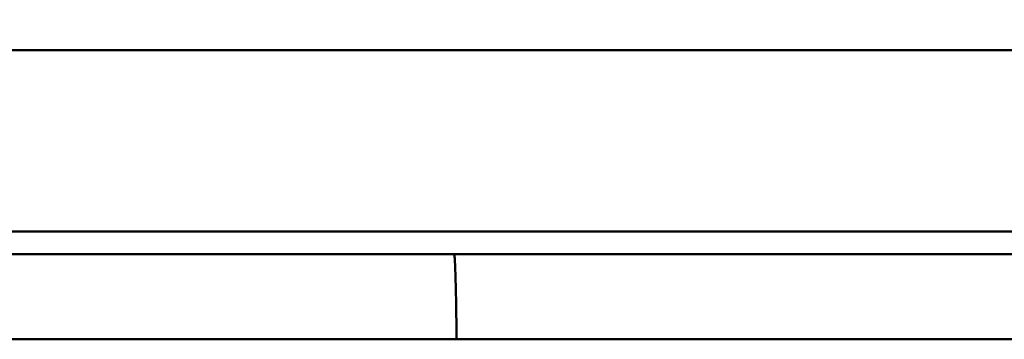
# Model space of a CAD drawing. Extents: x 36 to 4143, y 56 to 2914.
# Drawn here: x 1183 to 1270, y 2478 to 2506 of the extents above; entities that cross this region are included whole.
import ezdxf

# ---------------------------------------------------------------- set-up
doc = ezdxf.new("R2010")
doc.units = 0
doc.header["$LTSCALE"] = 10
doc.layers.get('Defpoints').update_dxf_attribs({"linetype": 'CONTINUOUS'})
doc.layers.add('AM_5', color=3, linetype='CONTINUOUS', lineweight=25)
doc.layers.add('Sichtbar (ISO)', color=7, linetype='CONTINUOUS', lineweight=50)
doc.styles.add('BEMSTIL', font='simplex.shx', dxfattribs={"width": 0.8})
doc.dimstyles.new('BEMASS$0', dxfattribs={"dimscale": 5, "dimtxt": 3.5, "dimasz": 3.5, "dimexe": 1.25, "dimexo": 0.625, "dimtad": 1, "dimdec": 1, "dimtxsty": 'BEMSTIL', "dimcen": 3, "dimclrd": 3, "dimclre": 3, "dimclrt": 3, "dimadec": 0, "dimazin": 0, "dimtfac": 0.875, "dimtdec": 1, "dimtmove": 0, "dimatfit": 3, "dimfxl": 1, "dimtolj": 1, "dimlwd": -1, "dimlwe": -1, "dimarcsym": 0})

# ---------------------------------------------------------------- blocks, each defined once
blk = doc.blocks.new('*D6')
at = {"layer": 'AM_5', "color": 3, "transparency": 16777216}
for p, q in [((1096.113, 2509.768), (1096.113, 2594.405)), ((1524.614, 2509.742), (1524.614, 2594.405)), ((1131.113, 2581.905), (1489.614, 2581.905))]:
    blk.add_line(p, q, dxfattribs=at)
for points in [[(1131.113, 2587.738), (1131.113, 2576.071), (1096.113, 2581.905)], [(1489.614, 2587.738), (1489.614, 2576.071), (1524.614, 2581.905)]]:
    blk.add_solid(points, dxfattribs=at)
at = {"layer": 'Defpoints', "color": 0, "transparency": 16777216}
for p in [(1524.614, 2581.905), (1096.113, 2503.518), (1524.614, 2503.492)]:
    blk.add_point(p, dxfattribs=at)
at = {"layer": 'AM_5', "color": 3, "transparency": 16777216, "insert": (1310.363, 2605.655), "char_height": 35, "attachment_point": 5, "style": 'BEMSTIL'}
blk.add_mtext('\\A1;429', dxfattribs=at)

msp = doc.modelspace()

# ---------------------------------------------------------------- linework, layer by layer
at = {"layer": 'Sichtbar (ISO)'}
for p, q in [((1515.711, 2503.492), (1106.026, 2503.492)), ((1106.026, 2503.492), (1524.614, 2503.492)), ((1106.026, 2487.492), (1518.718, 2487.492)), ((1518.718, 2487.492), (1106.026, 2487.492)), ((1164.437, 2485.492), (1221.108, 2485.492)), ((1221.108, 2485.492), (1443.049, 2485.492)), ((1164.654, 2477.992), (1221.335, 2477.992)), ((1221.335, 2477.992), (1164.654, 2477.992)), ((1443.276, 2477.992), (1221.335, 2477.992)), ((1221.335, 2477.992), (1443.276, 2477.992))]:
    msp.add_line(p, q, dxfattribs=at)
at = {"layer": 'Sichtbar (ISO)', "flags": 128}
for points in [[(1221.335, 2477.992), (1221.329, 2478.551), (1221.322, 2479.096), (1221.316, 2479.623), (1221.309, 2480.134), (1221.301, 2480.626), (1221.293, 2481.099), (1221.285, 2481.551), (1221.276, 2481.983), (1221.267, 2482.392), (1221.258, 2482.779), (1221.249, 2483.143), (1221.239, 2483.482), (1221.229, 2483.797), (1221.219, 2484.087), (1221.208, 2484.35), (1221.198, 2484.587), (1221.187, 2484.798), (1221.176, 2484.981), (1221.165, 2485.136), (1221.153, 2485.264), (1221.142, 2485.364), (1221.131, 2485.435), (1221.119, 2485.478), (1221.108, 2485.492)], [(1221.108, 2485.492), (1221.119, 2485.477), (1221.131, 2485.433), (1221.142, 2485.361), (1221.153, 2485.259), (1221.165, 2485.13), (1221.176, 2484.974), (1221.187, 2484.79), (1221.197, 2484.58), (1221.208, 2484.343), (1221.219, 2484.08), (1221.229, 2483.792), (1221.239, 2483.478), (1221.249, 2483.14), (1221.258, 2482.778), (1221.267, 2482.392), (1221.276, 2481.983), (1221.285, 2481.551), (1221.293, 2481.098), (1221.301, 2480.625), (1221.309, 2480.133), (1221.316, 2479.623), (1221.322, 2479.095), (1221.329, 2478.551), (1221.335, 2477.992)]]:
    msp.add_lwpolyline(points, dxfattribs=at)

# ---------------------------------------------------------------- dimensions: what is measured, and where the dimension line sits
at = {"layer": 'AM_5'}
dim = msp.add_linear_dim(base=(1524.614, 2581.905), p1=(1096.113, 2503.518), p2=(1524.614, 2503.492), dimstyle='BEMASS$0', override={"dimscale": 10, "dimdec": 0, "dimtdec": 2}, dxfattribs=at)
dim.commit()
dim.dimension.update_dxf_attribs({"geometry": '*D6', "text_midpoint": (1310.363, 2605.655)})

doc.saveas('drawing.dxf')
